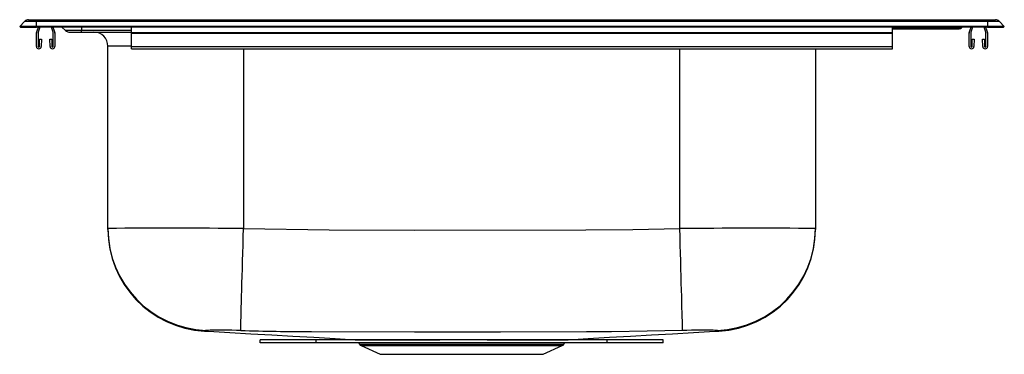
# Model space of a CAD drawing. Units: inches. Extents: x -11 to 11, y -7.3 to 0.2.
import ezdxf

# ---------------------------------------------------------------- set-up
doc = ezdxf.new("R2010")
doc.units = ezdxf.units.IN
doc.header["$MEASUREMENT"] = 0
doc.layers.get('0').update_dxf_attribs({"linetype": 'CONTINUOUS'})

# ---------------------------------------------------------------- blocks, each defined once
blk = doc.blocks.new('LWDB332274KIT_RIGHT')
at = {"linetype": 'Continuous'}
for p, q in [((-11, 0.02), (-10.891, 0.132)), ((-10.625, 0.02), (-11, 0.02)), ((-11, 0.02), (-10.979, 0)), ((-10.979, 0), (-10.625, 0)), ((-10.625, 0.132), (-10.891, 0.132)), ((-10.803, 0.17), (-10.625, 0.17)), ((-10.625, 0.132), (-10.625, 0.17)), ((-10.625, 0.17), (10.625, 0.17)), ((-10.625, 0.02), (-10.625, 0.132)), ((10.625, 0.132), (-10.625, 0.132)), ((10.625, 0.02), (-10.625, 0.02)), ((-10.625, 0.02), (-10.625, 0)), ((10.625, 0), (-10.625, 0)), ((-10.623, -0.118), (-10.583, 0)), ((-10.549, 0), (-10.587, -0.111)), ((-10.253, -0.111), (-10.291, 0)), ((-10.257, 0), (-10.217, -0.118)), ((-10.062, 0), (-9.974, -0.074)), ((-9.62, 0), (-9.62, -0.074)), ((-8.5, -0.118), (-8.5, 0)), ((8.5, -0.118), (8.5, 0)), ((9.62, 0), (9.62, -0.016)), ((10.062, 0), (10.043, -0.016)), ((10.217, -0.118), (10.257, 0)), ((10.291, 0), (10.253, -0.111)), ((10.587, -0.111), (10.549, 0)), ((10.583, 0), (10.623, -0.118)), ((10.625, 0.132), (10.625, 0.17)), ((10.625, 0.17), (10.803, 0.17)), ((10.625, 0.132), (10.625, 0.02)), ((10.891, 0.132), (10.625, 0.132)), ((11, 0.02), (10.625, 0.02)), ((10.625, 0.02), (10.625, 0)), ((10.625, 0), (10.979, 0)), ((10.891, 0.132), (11, 0.02)), ((11, 0.02), (10.979, 0)), ((-10.625, -0.428), (-10.625, -0.128)), ((-10.589, -0.121), (-10.589, -0.428)), ((-10.251, -0.428), (-10.251, -0.121)), ((-10.215, -0.128), (-10.215, -0.428)), ((-9.62, -0.074), (-9.974, -0.074)), ((-9.875, -0.109), (-9.62, -0.109)), ((-9.62, -0.109), (-9.62, -0.074)), ((-8.5, -0.074), (-9.62, -0.074)), ((-9.62, -0.109), (-8.5, -0.109)), ((-8.5, -0.128), (-8.5, -0.118)), ((-8.5, -0.118), (8.5, -0.118)), ((-8.5, -0.428), (-8.5, -0.128)), ((-8.5, -0.128), (8.5, -0.128)), ((9.62, -0.016), (8.5, -0.016)), ((8.5, -0.034), (9.62, -0.034)), ((8.5, -0.128), (8.5, -0.118)), ((8.5, -0.428), (8.5, -0.128)), ((10.043, -0.016), (9.62, -0.016)), ((9.62, -0.016), (9.62, -0.034)), ((9.62, -0.034), (9.992, -0.034)), ((10.215, -0.428), (10.215, -0.128)), ((10.251, -0.121), (10.251, -0.428)), ((10.589, -0.428), (10.589, -0.121)), ((10.625, -0.128), (10.625, -0.428)), ((-10.555, -0.428), (-10.555, -0.269)), ((-10.555, -0.269), (-10.511, -0.269)), ((-10.511, -0.269), (-10.518, -0.43)), ((-10.329, -0.269), (-10.285, -0.269)), ((-10.322, -0.43), (-10.329, -0.269)), ((-10.285, -0.269), (-10.285, -0.428)), ((-9.029, -4.497), (-9.029, -0.422)), ((-8.5, -0.422), (-9.029, -0.422)), ((-8.5, -0.481), (-8.5, -0.428)), ((-8.5, -0.428), (8.5, -0.428)), ((8.5, -0.481), (8.5, -0.428)), ((10.285, -0.428), (10.285, -0.269)), ((10.285, -0.269), (10.329, -0.269)), ((10.329, -0.269), (10.322, -0.43)), ((10.518, -0.43), (10.511, -0.269)), ((10.511, -0.269), (10.555, -0.269)), ((10.555, -0.269), (10.555, -0.428)), ((-8.5, -0.481), (8.5, -0.481)), ((-6, -0.481), (-6, -4.5)), ((3.75, -4.5), (3.75, -0.481)), ((6.779, -0.481), (6.779, -4.497)), ((-9.029, -4.517), (-9.029, -4.497)), ((6.779, -4.497), (6.779, -4.517)), ((-6.87, -6.787), (-6.874, -6.789)), ((-6.87, -6.787), (-6.869, -6.787)), ((4.592, -6.774), (4.619, -6.787)), ((-5.625, -7.055), (-5.625, -6.984)), ((-4.375, -6.984), (-5.625, -6.984)), ((-4.375, -7.055), (-4.375, -6.984)), ((2.125, -6.984), (-4.375, -6.984)), ((-3.507, -6.982), (-3.253, -6.982)), ((2.125, -7.055), (2.125, -6.984)), ((3.375, -6.984), (2.125, -6.984)), ((3.375, -7.055), (3.375, -6.984)), ((-4.375, -7.055), (-5.625, -7.055)), ((2.125, -7.055), (-4.375, -7.055)), ((-3.428, -7.055), (-3.409, -7.083)), ((-3.409, -7.083), (1.159, -7.083)), ((-3.372, -7.114), (-2.944, -7.309)), ((-3.372, -7.114), (1.122, -7.114)), ((0.694, -7.309), (1.122, -7.114)), ((1.159, -7.083), (1.178, -7.055)), ((3.375, -7.055), (2.125, -7.055)), ((-2.944, -7.309), (0.694, -7.309))]:
    blk.add_line(p, q, dxfattribs=at)
for points in [[(-6.062, -6.777), (-6.061, -6.763), (-6.06, -6.734), (-6.059, -6.69), (-6.058, -6.633), (-6.056, -6.561), (-6.053, -6.476), (-6.051, -6.378), (-6.048, -6.268), (-6.044, -6.146), (-6.041, -6.014), (-6.037, -5.871), (-6.033, -5.72), (-6.029, -5.561), (-6.024, -5.395), (-6.02, -5.223), (-6.015, -5.047), (-6.01, -4.867), (-6.005, -4.684), (-6, -4.5)], [(-6, -4.5), (-4.088, -4.529), (-2.175, -4.537), (1.65, -4.53), (2.7, -4.523), (3.75, -4.5)], [(3.812, -6.777), (3.811, -6.763), (3.81, -6.734), (3.809, -6.69), (3.808, -6.633), (3.806, -6.561), (3.803, -6.476), (3.801, -6.378), (3.798, -6.268), (3.794, -6.146), (3.791, -6.014), (3.787, -5.871), (3.783, -5.72), (3.779, -5.561), (3.774, -5.395), (3.77, -5.223), (3.765, -5.047), (3.76, -4.867), (3.755, -4.684), (3.75, -4.5)], [(-6.87, -6.789), (-6.783, -6.794), (-6.308, -6.821), (-5.837, -6.848), (-5.367, -6.875), (-4.898, -6.902), (-4.427, -6.929), (-3.954, -6.957), (-3.507, -6.982)], [(-6.842, -6.774), (-6.85, -6.78), (-6.869, -6.787), (-6.869, -6.787)], [(2.226, -6.803), (2.226, -6.803), (1.662, -6.805), (-0.259, -6.812), (-2.18, -6.811), (-4.482, -6.803), (-4.482, -6.803)], [(1.257, -6.982), (1.704, -6.957), (2.177, -6.929), (2.648, -6.902), (3.117, -6.875), (3.587, -6.848), (4.058, -6.821), (4.533, -6.794), (4.62, -6.789)], [(3.812, -6.777), (3.019, -6.794), (2.226, -6.803), (2.226, -6.803)], [(4.624, -6.789), (4.625, -6.79), (4.619, -6.787), (4.619, -6.787), (4.619, -6.787)], [(-3.253, -6.982), (-3.12, -6.982), (-2.963, -6.982), (-2.783, -6.982), (-2.581, -6.982), (-2.36, -6.982), (-2.124, -6.982), (-1.875, -6.982), (-1.616, -6.982), (-1.352, -6.981), (-1.085, -6.981), (-0.818, -6.981), (-0.555, -6.982), (-0.309, -6.982), (-0.073, -6.982), (0.151, -6.982)], [(-3.241, -6.984), (-3.246, -6.983), (-3.253, -6.982)], [(0.151, -6.982), (0.151, -6.982), (0.23, -6.982)], [(0.222, -6.984), (0.226, -6.983), (0.23, -6.982)], [(0.23, -6.982), (0.388, -6.982), (0.536, -6.982), (0.676, -6.982), (0.802, -6.982), (0.932, -6.982), (1.025, -6.982), (1.103, -6.982), (1.167, -6.982), (1.214, -6.982), (1.244, -6.982), (1.258, -6.982), (1.257, -6.982)]]:
    blk.add_lwpolyline(points, dxfattribs=at)
for centre, radius, start, end in [((-10.803, 0.047), 0.123, 90, 135.8978), ((10.803, 0.047), 0.123, 44.1022, 90), ((-10.593, -0.128), 0.032, 161, 180), ((-10.557, -0.121), 0.032, 161, 180), ((-10.283, -0.121), 0.032, 0, 19), ((-10.247, -0.128), 0.032, 0, 19), ((-9.875, 0.045), 0.154, 230.1292, 270), ((-9.342, -0.422), 0.313, 0, 90), ((9.992, 0.045), 0.0791, 270, 309.8708), ((10.247, -0.128), 0.032, 161, 180), ((10.283, -0.121), 0.032, 161, 180), ((10.557, -0.121), 0.032, 0, 19), ((10.593, -0.128), 0.032, 0, 19), ((-10.572, -0.428), 0.0533, 180, 357.5), ((-10.572, -0.428), 0.017, 180, 0), ((-10.268, -0.428), 0.0533, 182.5, 0), ((-10.268, -0.428), 0.017, 180, 0), ((10.268, -0.428), 0.0533, 180, 357.5), ((10.268, -0.428), 0.017, 180, 0), ((10.572, -0.428), 0.0533, 182.5, 0), ((10.572, -0.428), 0.017, 180, 0), ((-7.68, -146.218), 141.728, 89.32074, 90.54533), ((-6.75, -4.497), 2.279, 180.0057, 267.694), ((-6.75, -4.516), 2.279, 180.0405, 266.8805), ((5.442, -156.605), 152.114, 89.49648, 90.63745), ((4.5, -4.497), 2.279, 272.3061, 359.9943), ((4.5, -4.516), 2.279, 273.1198, 359.9595), ((-6.493, -16.047), 9.279, 87.3329, 92.1532), ((-4.323, 52.2), 59.002, 268.31193, 269.8458), ((4.25, -17.425), 10.657, 88.1585, 92.3554), ((0.153, -7.002), 0.0204, 96.2587, 118.554), ((-3.334, -7.031), 0.0916, 215, 245.4762), ((1.084, -7.031), 0.0916, 294.5238, 325)]:
    blk.add_arc(centre, radius, start, end, dxfattribs=at)

msp = doc.modelspace()

# ---------------------------------------------------------------- block references
msp.add_blockref('LWDB332274KIT_RIGHT', (0, 0))

doc.saveas('drawing.dxf')
